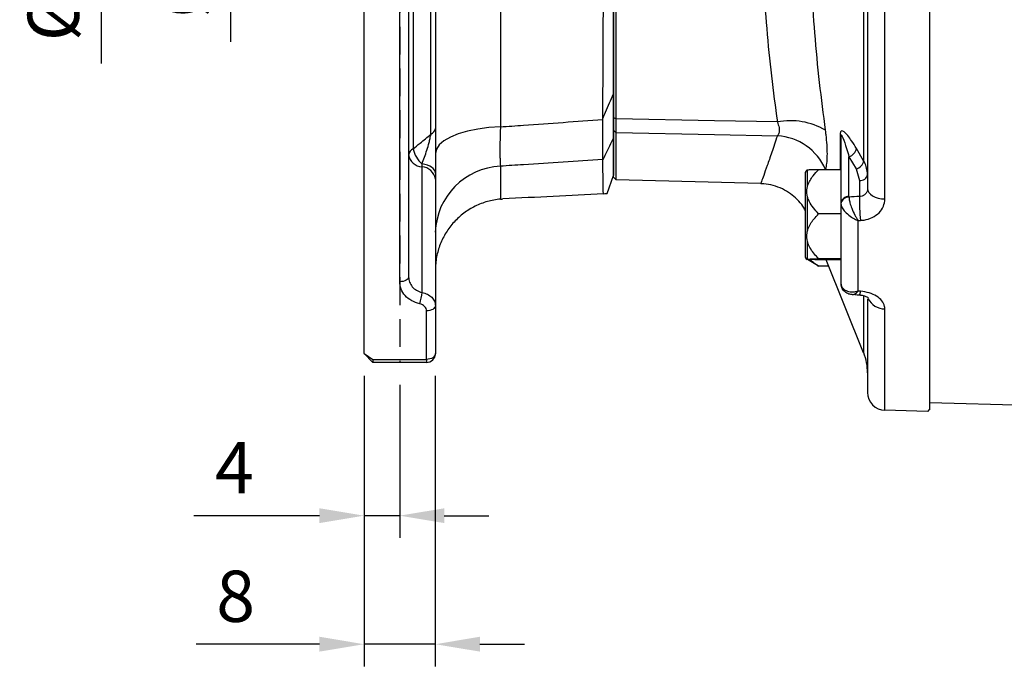
# Model space of a CAD drawing. Extents: x -18 to 700, y -10 to 490.
# Drawn here: x 217 to 327, y 99 to 173 of the extents above; entities that cross this region are included whole.
import ezdxf

# ---------------------------------------------------------------- set-up
doc = ezdxf.new("R2010")
doc.units = 0
doc.header["$LTSCALE"] = 12.5
doc.linetypes.add('HIDDEN', pattern=[0.375, 0.25, -0.125])
doc.layers.get('Defpoints').update_dxf_attribs({"linetype": 'CONTINUOUS'})
for name, color, linetype in [('DIM', 3, 'CONTINUOUS'), ('HID', 6, 'HIDDEN'), ('MAIN', 7, 'CONTINUOUS')]:
    doc.layers.add(name, color=color, linetype=linetype)
doc.styles.get("Standard").update_dxf_attribs({"font": 'simplex.shx'})
doc.dimstyles.new('L', dxfattribs={"dimscale": 2.5, "dimtxt": 2.3, "dimasz": 2, "dimexe": 1, "dimexo": 1, "dimgap": 1, "dimtad": 1, "dimdec": 4, "dimdsep": 46, "dimtxsty": 'Standard', "dimcen": 0, "dimclrd": 256, "dimclre": 256, "dimclrt": 256, "dimadec": 0, "dimazin": 0, "dimtfac": 0.6, "dimtdec": 4, "dimtmove": 0, "dimatfit": 3, "dimfxl": 0, "dimtolj": 1, "dimarcsym": 0})

# ---------------------------------------------------------------- blocks, each defined once
blk = doc.blocks.new('A$C44BC4838')
at = {"layer": 'MAIN'}
for p, q in [((-5.05, -34.65), (-5.05, 34.65)), ((-7, 33.46), (-7, -33.46)), ((-35.5, -32.19), (-35.5, 32.19)), ((-35.5, -32), (-35.5, 32)), ((-7.44, 30.35), (-7.44, -30.35)), ((-35.5, 25.85), (-35.5, -25.85)), ((-35.2, -25.64), (-35.2, 25.64)), ((0, -58.2), (0, 0)), ((-35.5, -25.51), (-35.2, -25.64)), ((-35.5, -25.51), (-35.5, -25.64)), ((-35.5, -26.91), (-35.2, -27.2)), ((-35.2, -32.51), (-35.2, -27.2)), ((-10.07, -27.36), (-10.07, -31.36)), ((-10, -27.58), (-10, -35.08)), ((-7.44, -30.35), (-8.25, -28.97)), ((-9.09, -29.9), (-8.28, -31.27)), ((-9.09, -34.38), (-9.09, -29.9)), ((-14, -31.8), (-14, -38.64)), ((-13.75, -31.4), (-13.78, -31.41)), ((-13.75, -33.26), (-13.75, -31.4)), ((-10, -31.36), (-12.49, -31.36)), ((-8.28, -31.27), (-7.91, -32.59)), ((-35.2, -32.51), (-35.5, -32.19)), ((-18.99, -32.93), (-35.2, -32.51)), ((-7.91, -32.59), (-7.91, -34.38)), ((-13.75, -38.24), (-13.75, -34.4)), ((-10, -35.08), (-9.99, -35.19)), ((-10, -35.08), (-10, -38.72)), ((-9.08, -34.43), (-9.09, -34.38)), ((-10, -36.3), (-12.49, -36.3)), ((-8.05, -37.07), (-7.79, -37.06)), ((-8.05, -44.98), (-8.05, -37.07)), ((-14, -38.64), (-14, -41.03)), ((-13.75, -41.4), (-13.75, -39.41)), ((-10, -38.72), (-10, -41.36)), ((-13.75, -41.46), (-13.79, -41.43)), ((-12.6, -42.12), (-13.75, -41.46)), ((-10, -41.36), (-12.49, -41.36)), ((-10, -41.47), (-12.49, -41.47)), ((-7.44, -51.92), (-11.66, -41.47)), ((-10, -41.36), (-10, -41.38)), ((-10, -41.36), (-10, -44.02)), ((-12.63, -42.1), (-12.49, -42.19)), ((-11.37, -42.19), (-12.49, -42.19)), ((-10, -44.02), (-9.99, -44.14)), ((-7.79, -45), (-8.05, -44.98)), ((-7.44, -45.55), (-7.44, -51.92)), ((-7, -45.84), (-7, -56.37)), ((-5.05, -58.37), (-5.05, -46.97)), ((-0.29, -58.49), (-5.05, -58.37)), ((0, -58.2), (-0.29, -58.49))]:
    blk.add_line(p, q, dxfattribs=at)
at = {"layer": 'MAIN', "flags": 128}
for points in [[(-17.12, -26), (-24.19, -25.86), (-35.2, -25.64)], [(-35.2, -27.2), (-24.19, -27.41), (-17.12, -27.55)], [(-7, -33.46), (-6.96, -33.69), (-6.85, -33.91), (-6.67, -34.11), (-6.43, -34.29), (-6.14, -34.44), (-5.8, -34.55), (-5.44, -34.62), (-5.05, -34.65)], [(-7.89, -45.45), (-8.18, -45.43), (-8.72, -45.39)]]:
    blk.add_lwpolyline(points, dxfattribs=at)
at = {"layer": 'MAIN'}
for centre, radius, start, end in [((-15.65, -33.58), 7.72, 59.3616, 101.0101), ((-17.5, -33.85), 6.31, 23.3812, 86.5217), ((-10.4, -27.59), 0.404, 0.8197, 34.9353), ((-9.41, -28.75), 1.19, 286.006, 349.3127), ((-8.6, -30.13), 1.19, 286.0006, 349.4137), ((-13.5, -31.8), 0.5, 126.0497, 180), ((-7.85, -31.73), 0.863, 265.7423, 349.5704), ((-9.15, -35.24), 0.863, 85.742, 169.5711), ((-9.08, -35.36), 0.925, 89.9769, 169.3134), ((14.88, -34.68), 22.8, 179.2334, 185.9784), ((-13.5, -41.03), 0.5, 180, 233.8448), ((-8.97, -44.99), 1.18, 336.7053, 359.1806), ((-5.11, -44.99), 1.99, 204.2211, 271.7331), ((-13, -54.17), 6, 0, 22), ((-5, -56.37), 2, 180, 268.5)]:
    blk.add_arc(centre, radius, start, end, dxfattribs=at)
at = {"layer": 'MAIN', "extrusion": (0, 0, -1)}
blk.add_ellipse((135.49, 14.12), major_axis=(-686.39, -42.61), ratio=0.058802, start_param=4.926512, end_param=4.928257, dxfattribs=at)
at = {"layer": 'MAIN'}
for points, knots in [([(-11.72, -26.94), (-11.94, -25.16), (-12.41, -21.59), (-12.93, -16.14), (-13.31, -10.69), (-13.55, -5.24), (-13.62, 0.31), (-13.53, 5.83), (-13.28, 11.24), (-12.89, 16.56), (-12.38, 21.82), (-11.94, 25.23), (-11.72, 26.94)], [0, 0, 0, 0, 0.103825, 0.208401, 0.306526, 0.404649, 0.505506, 0.606364, 0.703474, 0.800586, 0.900292, 1, 1, 1, 1]), ([(-17.12, 26), (-17.34, 24.41), (-17.77, 21.22), (-18.29, 16.2), (-18.68, 11.03), (-18.93, 5.75), (-19.02, 0.46), (-18.96, -4.87), (-18.73, -10.22), (-18.34, -15.57), (-17.81, -20.87), (-17.35, -24.29), (-17.12, -26)], [0, 0, 0, 0, 0.0969351, 0.1938673, 0.2935506, 0.3932312, 0.4914929, 0.5897544, 0.691036, 0.7923202, 0.8957621, 1, 1, 1, 1]), ([(-35.5, -25.85), (-35.5, -26.28), (-35.5, -27.14), (-35.5, -28.25), (-35.5, -29.19), (-35.5, -29.88), (-35.5, -30.2), (-35.5, -30.33)], [0, 0, 0, 0, 0.214115, 0.435141, 0.638644, 0.848057, 1, 1, 1, 1]), ([(-35.2, -27.2), (-35.2, -27.11), (-35.21, -26.94), (-35.21, -26.57), (-35.21, -26.14), (-35.2, -25.8), (-35.2, -25.64)], [0, 0, 0, 0, 0.25, 0.5, 0.75, 1, 1, 1, 1]), ([(-17.12, -26), (-17.05, -26.22), (-16.93, -26.54), (-16.89, -27.02), (-16.95, -27.3), (-17.06, -27.48), (-17.1, -27.53), (-17.12, -27.55)], [0, 0, 0, 0, 0.323276, 0.499848, 0.822544, 0.924985, 1, 1, 1, 1]), ([(-17.12, -27.55), (-17.34, -28.2), (-17.77, -29.49), (-18.28, -30.96), (-18.68, -32.08), (-18.92, -32.72), (-19.02, -32.99), (-18.99, -32.92), (-18.99, -32.91)], [0, 0, 0, 0, 0.1938754, 0.3877449, 0.5871168, 0.7864833, 0.9830118, 1, 1, 1, 1]), ([(-11.72, -31.34), (-11.7, -31.28), (-11.62, -31.04), (-11.54, -30.49), (-11.5, -29.62), (-11.54, -28.6), (-11.62, -27.68), (-11.69, -27.11), (-11.72, -26.94)], [0, 0, 0, 0, 0.072619, 0.286386, 0.500124, 0.705455, 0.910809, 1, 1, 1, 1]), ([(-8.25, -28.97), (-8.43, -28.68), (-8.75, -28.15), (-9.22, -27.52), (-9.59, -27.13), (-9.86, -26.98), (-10, -27.04), (-10.06, -27.16), (-10.07, -27.29), (-10.07, -27.36)], [0, 0, 0, 0, 0.270092, 0.477453, 0.683965, 0.827484, 0.904292, 0.952113, 1, 1, 1, 1]), ([(-10, -27.58), (-10, -27.56), (-10, -27.53), (-9.99, -27.49), (-9.98, -27.47), (-9.95, -27.46), (-9.89, -27.54), (-9.68, -28), (-9.4, -28.82), (-9.18, -29.59), (-9.09, -29.9)], [0, 0, 0, 0, 0.014767, 0.028506, 0.04501, 0.060672, 0.12374, 0.262478, 0.703298, 1, 1, 1, 1]), ([(-7, -31.88), (-7.06, -31.42), (-7.12, -30.89), (-7.4, -30.41), (-7.44, -30.35)], [0, 0, 0, 0, 0.878293, 1, 1, 1, 1]), ([(-13.75, -33.26), (-13.74, -33.21), (-13.61, -32.78), (-13.21, -32.11), (-12.7, -31.58), (-12.49, -31.36)], [0, 0, 0, 0, 0.066031, 0.605152, 1, 1, 1, 1]), ([(-12.49, -31.36), (-12.69, -31.36), (-13.1, -31.37), (-13.54, -31.39), (-13.69, -31.4), (-13.75, -31.4)], [0, 0, 0, 0, 0.3740669, 0.7557628, 1, 1, 1, 1]), ([(-14, -35.9), (-14.08, -35.75), (-14.32, -35.32), (-14.88, -34.69), (-15.64, -34.03), (-16.56, -33.48), (-17.56, -33.12), (-18.4, -32.94), (-18.87, -32.95), (-18.99, -32.95)], [0, 0, 0, 0, 0.081928, 0.245486, 0.412404, 0.58111, 0.767101, 0.941403, 1, 1, 1, 1]), ([(-13.75, -34.4), (-13.79, -34.14), (-13.85, -33.75), (-13.77, -33.38), (-13.75, -33.26)], [0, 0, 0, 0, 0.6881292, 1, 1, 1, 1]), ([(-7, -33.46), (-7.01, -33.57), (-7.03, -33.8), (-7.2, -34.08), (-7.46, -34.28), (-7.71, -34.36), (-7.87, -34.37), (-7.91, -34.38)], [0, 0, 0, 0, 0.238278, 0.469163, 0.692702, 0.912481, 1, 1, 1, 1]), ([(-12.49, -36.3), (-12.69, -36.09), (-13.1, -35.66), (-13.54, -35.01), (-13.69, -34.57), (-13.75, -34.4)], [0, 0, 0, 0, 0.374067, 0.755763, 1, 1, 1, 1]), ([(-9.99, -35.19), (-9.98, -35.25), (-9.95, -35.43), (-9.78, -35.78), (-9.4, -36.25), (-8.91, -36.63), (-8.51, -36.87), (-8.3, -36.97), (-8.19, -37.02), (-8.13, -37.04), (-8.09, -37.05), (-8.07, -37.06), (-8.06, -37.06), (-8.06, -37.07), (-8.06, -37.07), (-8.05, -37.07)], [0, 0, 0, 0, 0.084103, 0.260883, 0.468177, 0.728891, 0.857669, 0.922733, 0.95769, 0.976772, 0.987238, 0.992989, 0.996644, 0.997065, 1, 1, 1, 1]), ([(-9.08, -34.43), (-9.08, -34.5), (-9.07, -34.69), (-8.98, -35.11), (-8.77, -35.76), (-8.5, -36.34), (-8.28, -36.73), (-8.18, -36.89), (-8.12, -36.97), (-8.09, -37.02), (-8.07, -37.04), (-8.06, -37.05), (-8.06, -37.06), (-8.06, -37.06), (-8.05, -37.07), (-8.05, -37.07)], [0, 0, 0, 0, 0.0840537, 0.2608781, 0.4683409, 0.7506464, 0.8670582, 0.9274124, 0.9601074, 0.978033, 0.9878975, 0.9933305, 0.996643, 0.9970568, 1, 1, 1, 1]), ([(-7.79, -37.06), (-7.66, -37.04), (-7.19, -37), (-6.43, -36.76), (-5.67, -36.22), (-5.15, -35.49), (-5.09, -34.93), (-5.05, -34.65)], [0, 0, 0, 0, 0.088239, 0.310721, 0.536997, 0.767729, 1, 1, 1, 1]), ([(-13.75, -38.24), (-13.73, -38.17), (-13.59, -37.69), (-13.16, -37.02), (-12.67, -36.5), (-12.49, -36.3)], [0, 0, 0, 0, 0.098319, 0.655242, 1, 1, 1, 1]), ([(-13.75, -39.41), (-13.79, -39.14), (-13.85, -38.75), (-13.77, -38.36), (-13.75, -38.24)], [0, 0, 0, 0, 0.688129, 1, 1, 1, 1]), ([(-12.49, -41.36), (-12.6, -41.24), (-13.06, -40.76), (-13.53, -40.11), (-13.71, -39.54), (-13.75, -39.41)], [0, 0, 0, 0, 0.209545, 0.82727, 1, 1, 1, 1]), ([(-13.75, -41.43), (-13.79, -41.42), (-13.85, -41.41), (-13.77, -41.4), (-13.75, -41.4)], [0, 0, 0, 0, 0.688129, 1, 1, 1, 1]), ([(-13.75, -41.4), (-13.74, -41.4), (-13.61, -41.39), (-13.21, -41.37), (-12.7, -41.36), (-12.49, -41.36)], [0, 0, 0, 0, 0.066031, 0.605151, 1, 1, 1, 1]), ([(-12.49, -41.47), (-12.69, -41.47), (-13.1, -41.46), (-13.54, -41.44), (-13.69, -41.43), (-13.75, -41.43)], [0, 0, 0, 0, 0.374068, 0.755763, 1, 1, 1, 1]), ([(-12.49, -42.19), (-12.7, -42.06), (-13.07, -41.83), (-13.33, -41.56), (-13.45, -41.44)], [0, 0, 0, 0, 0.5548676, 1, 1, 1, 1]), ([(-9.99, -44.14), (-9.98, -44.2), (-9.95, -44.4), (-9.78, -44.7), (-9.4, -44.99), (-8.91, -45.09), (-8.51, -45.08), (-8.3, -45.04), (-8.19, -45.02), (-8.13, -45), (-8.09, -44.99), (-8.07, -44.99), (-8.06, -44.99), (-8.06, -44.99), (-8.06, -44.98), (-8.05, -44.98)], [0, 0, 0, 0, 0.084104, 0.260883, 0.468177, 0.728891, 0.857669, 0.922733, 0.95769, 0.976772, 0.987238, 0.992989, 0.996644, 0.997065, 1, 1, 1, 1]), ([(-8.72, -45.38), (-8.77, -45.38), (-8.98, -45.38), (-9.34, -45.23), (-9.72, -44.92), (-9.94, -44.54), (-9.97, -44.28), (-9.97, -44.18)], [0, 0, 0, 0, 0.094577, 0.341873, 0.591551, 0.859796, 1, 1, 1, 1]), ([(-8.72, -45.37), (-8.62, -45.36), (-8.48, -45.36), (-8.28, -45.21), (-8.18, -45.11), (-8.12, -45.06), (-8.09, -45.02), (-8.07, -45.01), (-8.06, -45), (-8.06, -44.99), (-8.06, -44.99), (-8.05, -44.99), (-8.05, -44.98)], [0, 0, 0, 0, 0.4789, 0.722179, 0.848308, 0.916632, 0.954093, 0.974708, 0.986062, 0.992983, 0.993848, 1, 1, 1, 1]), ([(-5.05, -46.97), (-5.06, -46.88), (-5.08, -46.59), (-5.34, -46.08), (-5.95, -45.55), (-6.79, -45.15), (-7.46, -45.05), (-7.79, -45)], [0, 0, 0, 0, 0.099662, 0.32874, 0.554868, 0.778417, 1, 1, 1, 1]), ([(-6.88, -45.79), (-6.88, -45.79), (-6.86, -45.81), (-6.94, -45.73), (-7.14, -45.62), (-7.46, -45.52), (-7.73, -45.46), (-7.88, -45.46), (-7.89, -45.46)], [0, 0, 0, 0, 0.02398, 0.283772, 0.518441, 0.736674, 0.981858, 1, 1, 1, 1])]:
    blk.add_open_spline(points, degree=3, knots=knots, dxfattribs=at)
blk = doc.blocks.new('G318-2-立-左下')
at = {"layer": 'MAIN'}
for q in [(-12, 0), (8.53, -58.04)]:
    blk.add_line((-12, -57.5), q, dxfattribs=at)
blk = doc.blocks.new('*D36')
at = {"layer": 'Defpoints', "color": 0}
for p in [(255.51, 135.5), (259.51, 134.5), (255.51, 117.3)]:
    blk.add_point(p, dxfattribs=at)
at = {"layer": 'DIM', "lineweight": -2}
for p, q in [((255.51, 133), (255.51, 114.8)), ((259.51, 132), (259.51, 114.8)), ((250.51, 117.3), (236.41, 117.3)), ((259.51, 117.3), (255.51, 117.3)), ((264.51, 117.3), (269.51, 117.3))]:
    blk.add_line(p, q, dxfattribs=at)
at = {"layer": 'DIM'}
for points in [[(250.51, 118.13), (250.51, 116.47), (255.51, 117.3)], [(264.51, 118.13), (264.51, 116.47), (259.51, 117.3)]]:
    blk.add_solid(points, dxfattribs=at)
at = {"layer": 'DIM', "insert": (240.96, 122.68), "char_height": 5.75, "attachment_point": 5}
blk.add_mtext('\\A1;4', dxfattribs=at)
blk = doc.blocks.new('*D37')
at = {"layer": 'Defpoints', "color": 0}
for p in [(255.51, 135.5), (263.51, 135.5), (255.51, 102.87)]:
    blk.add_point(p, dxfattribs=at)
at = {"layer": 'DIM', "lineweight": -2}
for p, q in [((255.51, 133), (255.51, 100.37)), ((263.51, 133), (263.51, 100.37)), ((250.51, 102.87), (236.68, 102.87)), ((263.51, 102.87), (255.51, 102.87)), ((268.51, 102.87), (273.51, 102.87))]:
    blk.add_line(p, q, dxfattribs=at)
at = {"layer": 'DIM'}
for points in [[(250.51, 103.71), (250.51, 102.04), (255.51, 102.87)], [(268.51, 103.71), (268.51, 102.04), (263.51, 102.87)]]:
    blk.add_solid(points, dxfattribs=at)
at = {"layer": 'DIM', "insert": (241.1, 108.25), "char_height": 5.75, "attachment_point": 5}
blk.add_mtext('\\A1;8', dxfattribs=at)
blk = doc.blocks.new('*D40')
at = {"layer": 'Defpoints', "color": 0}
for p in [(256.51, 267.5), (226.01, 92.5), (256.01, 92.5)]:
    blk.add_point(p, dxfattribs=at)
at = {"layer": 'DIM', "lineweight": -2}
for p, q in [((254.01, 267.5), (223.51, 267.5)), ((226.01, 262.5), (226.01, 168.05))]:
    blk.add_line(p, q, dxfattribs=at)
at = {"layer": 'DIM'}
blk.add_solid([(225.18, 262.5), (226.85, 262.5), (226.01, 267.5)], dxfattribs=at)
at = {"layer": 'DIM', "insert": (220.64, 180), "char_height": 5.75, "attachment_point": 5, "rotation": 90}
blk.add_mtext('\\A1;%%c160', dxfattribs=at)
blk = doc.blocks.new('*D41')
at = {"layer": 'Defpoints', "color": 0}
for p in [(256.01, 242.5), (240.51, 132.5), (256.51, 132.5)]:
    blk.add_point(p, dxfattribs=at)
at = {"layer": 'DIM', "lineweight": -2}
for p, q in [((253.51, 242.5), (238.01, 242.5)), ((240.51, 237.5), (240.51, 170.49))]:
    blk.add_line(p, q, dxfattribs=at)
at = {"layer": 'DIM'}
blk.add_solid([(239.68, 237.5), (241.35, 237.5), (240.51, 242.5)], dxfattribs=at)
at = {"layer": 'DIM', "insert": (235.14, 187.5), "char_height": 5.75, "attachment_point": 5, "rotation": 90}
blk.add_mtext('\\A1;%%c110G7', dxfattribs=at)
blk = doc.blocks.new('A$C119cd7d8')
at = {"layer": 'HID'}
blk.add_line((-24, 55), (-24, -53), dxfattribs=at)
at = {"layer": 'MAIN'}
for p, q in [((-28, -52), (-28, 79)), ((-24, -43.94), (-24, 43.94)), ((-23, 43.39), (-23, -43.39)), ((-12.7, 26.55), (-12.7, -26.55)), ((0, 22.85), (0, -22.85)), ((-22.49, -11.73), (-22.49, -29.02)), ((-20.51, -27.39), (-20.51, -11.72)), ((-20, -11.45), (-20, -26.74)), ((0, -27.78), (0, -32)), ((-21.5, -31.05), (-21.5, -30.71)), ((-21.5, -45.14), (-21.5, -31.05)), ((-20, -31.74), (-20, -32.41)), ((-12.7, -30.97), (-12.7, -34.67)), ((-0.74, -34.04), (0, -32)), ((-20, -32.41), (-20, -46.62)), ((-21, -52.66), (-21, -47.21)), ((-20, -46.62), (-20, -52)), ((-28, -52), (-27, -52.66)), ((-28, -52), (-27, -53)), ((-27, -52.66), (-21, -52.66)), ((-27, -52.66), (-27, -53)), ((-21, -53), (-27, -53)), ((-21, -52.66), (-21, -53))]:
    blk.add_line(p, q, dxfattribs=at)
at = {"layer": 'MAIN', "flags": 128}
for points in [[(-12.7, -26.55), (-14, -26.63), (-15.24, -26.8), (-16.4, -27.03), (-17.43, -27.33), (-18.32, -27.7), (-19.04, -28.11), (-19.57, -28.56), (-19.89, -29.04), (-20, -29.53)], [(-20, -31.74), (-20.03, -31.57), (-20.11, -31.4), (-20.24, -31.23), (-20.42, -31.09), (-20.64, -30.96), (-20.9, -30.85), (-21.19, -30.77), (-21.5, -30.71)], [(-23, -43.39), (-23.02, -43.5), (-23.08, -43.6), (-23.17, -43.7), (-23.29, -43.78), (-23.44, -43.85), (-23.62, -43.9), (-23.8, -43.93), (-24, -43.94)], [(-20, -46.62), (-20.02, -46.74), (-20.08, -46.85), (-20.17, -46.95), (-20.29, -47.04), (-20.44, -47.11), (-20.62, -47.17), (-20.8, -47.2), (-21, -47.21)], [(-20, -52), (-20.02, -52.13), (-20.08, -52.25), (-20.17, -52.37), (-20.29, -52.47), (-20.44, -52.55), (-20.62, -52.61), (-20.8, -52.65), (-21, -52.66)]]:
    blk.add_lwpolyline(points, dxfattribs=at)
at = {"layer": 'MAIN'}
for centre, radius, start, end in [((-20.8, -26.63), 0.81, 291.516, 352.2005), ((-22.18, -29.78), 0.823, 112.2089, 172.5668), ((-21.41, -29.44), 1.61, 188.4999, 266.716), ((-19.36, -28.31), 3.22, 192.7925, 228.2292), ((-21.59, -32.65), 1.61, 8.4999, 86.716), ((-12.35, -38.62), 7.66, 92.6135, 178.0919), ((-27.26, -44.66), 5.78, 342.4183, 355.2192), ((-21, -52), 1, 270, 0)]:
    blk.add_arc(centre, radius, start, end, dxfattribs=at)
for points, knots in [([(-1.21, -25.61), (-1.18, -21.51), (-1.16, -17.32), (-1.14, -10.92), (-1.14, -8.76), (-1.13, -5.5), (-1.13, -4.4), (-1.13, -2.2), (-1.13, -1.1), (-1.13, 4.37), (-1.13, 8.7), (-1.15, 15.11), (-1.16, 17.24), (-1.18, 20.41), (-1.18, 21.46), (-1.2, 23.55), (-1.2, 24.58), (-1.21, 25.61)], [0, 0, 0, 0, 0.25, 0.25, 0.375, 0.375, 0.4375, 0.4375, 0.5, 0.5, 0.75, 0.75, 0.875, 0.875, 0.9375, 0.9375, 1, 1, 1, 1]), ([(-1.21, -25.61), (-1.1, -25.37), (-1, -25.14), (-0.9, -24.9), (-0.6, -24.22), (-0.3, -23.53), (0, -22.85)], [0, 0, 0, 0, 0.001001857, 0.001001857, 0.001001857, 0.003900979, 0.003900979, 0.003900979, 0.003900979]), ([(0, -22.85), (0, -23.41), (0, -23.95), (0, -24.71), (0, -24.96), (0, -25.43), (0, -25.88), (0, -26.27), (0, -26.65), (0, -26.82), (0, -27.3), (0, -27.57), (0, -27.78)], [0, 0, 0, 0, 0.25, 0.25, 0.375, 0.375, 0.5, 0.625, 0.625, 0.75, 0.75, 1, 1, 1, 1]), ([(-12.7, -26.55), (-11.83, -26.49), (-10.97, -26.43), (-10.11, -26.37), (-7.14, -26.15), (-4.18, -25.94), (-1.21, -25.73)], [0.00733697, 0.00733697, 0.00733697, 0.00733697, 0.00993706, 0.00993706, 0.00993706, 0.01887824, 0.01887824, 0.01887824, 0.01887824]), ([(-1.21, -30.22), (-1.22, -30.01), (-1.22, -29.76), (-1.22, -29.32), (-1.22, -29.16), (-1.22, -28.82), (-1.22, -28.63), (-1.22, -28.05), (-1.22, -27.64), (-1.22, -26.95), (-1.22, -26.72), (-1.21, -26.23), (-1.21, -25.98), (-1.21, -25.73)], [0, 0, 0, 0, 0.25, 0.25, 0.375, 0.375, 0.5, 0.5, 0.75, 0.75, 0.875, 0.875, 1, 1, 1, 1]), ([(-22.49, -29.02), (-22.24, -28.81), (-21.98, -28.6), (-21.72, -28.38), (-21.31, -28.05), (-20.91, -27.72), (-20.51, -27.39)], [0.000775568, 0.000775568, 0.000775568, 0.000775568, 0.001968153, 0.001968153, 0.001968153, 0.003833143, 0.003833143, 0.003833143, 0.003833143]), ([(-21.5, -30.71), (-21.41, -30.47), (-21.31, -30.22), (-21.13, -29.71), (-21.04, -29.44), (-20.87, -28.89), (-20.78, -28.6), (-20.66, -28.15), (-20.62, -28), (-20.56, -27.69), (-20.53, -27.54), (-20.51, -27.39)], [0, 0, 0, 0, 0.25, 0.25, 0.5, 0.5, 0.75, 0.75, 0.875, 0.875, 1, 1, 1, 1]), ([(-20, -26.74), (-20, -26.94), (-20, -27.14), (-20, -27.56), (-20, -27.78), (-20, -28.44), (-20, -28.88), (-20, -29.75), (-20, -30.17), (-20, -30.98), (-20, -31.37), (-20, -31.74)], [0, 0, 0, 0, 0.125, 0.125, 0.25, 0.25, 0.5, 0.5, 0.75, 0.75, 1, 1, 1, 1]), ([(-12.7, -26.55), (-12.71, -26.8), (-12.72, -27.05), (-12.73, -27.52), (-12.74, -27.76), (-12.75, -28.43), (-12.76, -28.84), (-12.76, -29.4), (-12.76, -29.59), (-12.75, -29.93), (-12.75, -30.08), (-12.73, -30.52), (-12.72, -30.77), (-12.7, -30.97)], [0, 0, 0, 0, 0.125, 0.125, 0.25, 0.25, 0.5, 0.5, 0.625, 0.625, 0.75, 0.75, 1, 1, 1, 1]), ([(0, -27.78), (-0.3, -28.4), (-0.6, -29.01), (-0.9, -29.62), (-1, -29.84), (-1.1, -30.05), (-1.21, -30.26)], [0, 0, 0, 0, 0.002899115, 0.002899115, 0.002899115, 0.003900968, 0.003900968, 0.003900968, 0.003900968]), ([(-1.21, -30.22), (-4.18, -30.41), (-7.14, -30.6), (-10.11, -30.8), (-10.97, -30.86), (-11.83, -30.91), (-12.7, -30.97)], [0.00121589, 0.00121589, 0.00121589, 0.00121589, 0.01015706, 0.01015706, 0.01015706, 0.01275715, 0.01275715, 0.01275715, 0.01275715]), ([(-1.15, -34.06), (-1.04, -34.05), (-0.82, -34.04), (-0.71, -34.04), (-0.74, -34.04), (-0.74, -34.04)], [0, 0, 0, 0, 0.498612, 0.997768, 1, 1, 1, 1]), ([(-12.7, -34.67), (-13.2, -34.71), (-13.68, -34.8), (-14.39, -35), (-14.63, -35.08), (-15.09, -35.26), (-15.32, -35.36), (-15.99, -35.69), (-16.41, -35.95), (-17, -36.39), (-17.19, -36.55), (-17.56, -36.88), (-17.74, -37.06), (-18.24, -37.6), (-18.53, -38), (-19.05, -38.83), (-19.28, -39.28), (-19.63, -40.2), (-19.77, -40.67), (-19.91, -41.4), (-19.94, -41.65), (-19.98, -42.02), (-19.99, -42.14), (-20, -42.39), (-20, -42.52), (-20, -42.64)], [0, 0, 0, 0, 0.125, 0.125, 0.1875, 0.1875, 0.25, 0.25, 0.375, 0.375, 0.4375, 0.4375, 0.5, 0.5, 0.625, 0.625, 0.75, 0.75, 0.875, 0.875, 0.9375, 0.9375, 0.96875, 0.96875, 1, 1, 1, 1]), ([(-21.75, -46.41), (-22.08, -46.34), (-22.38, -46.22), (-22.94, -45.91), (-23.18, -45.72), (-23.58, -45.28), (-23.74, -45.03), (-23.95, -44.5), (-24, -44.22), (-24, -43.94)], [0, 0, 0, 0, 0.25, 0.25, 0.5, 0.5, 0.75, 0.75, 1, 1, 1, 1]), ([(-23, -43.39), (-23, -43.59), (-22.97, -43.79), (-22.83, -44.16), (-22.73, -44.34), (-22.46, -44.66), (-22.3, -44.79), (-21.92, -45.01), (-21.72, -45.09), (-21.5, -45.14)], [0, 0, 0, 0, 0.25, 0.25, 0.5, 0.5, 0.75, 0.75, 1, 1, 1, 1]), ([(-21.5, -45.14), (-21.28, -45.19), (-21.08, -45.25), (-20.71, -45.44), (-20.55, -45.56), (-20.28, -45.82), (-20.18, -45.97), (-20.04, -46.29), (-20, -46.46), (-20, -46.62)], [0, 0, 0, 0, 0.25, 0.25, 0.5, 0.5, 0.75, 0.75, 1, 1, 1, 1]), ([(-21, -47.21), (-21, -47.03), (-21.07, -46.85), (-21.34, -46.56), (-21.53, -46.46), (-21.75, -46.41)], [0, 0, 0, 0, 0.5, 0.5, 1, 1, 1, 1])]:
    blk.add_open_spline(points, degree=3, knots=knots, dxfattribs=at)
for points in [[(-1.21, -25.73), (-1.21, -25.69), (-1.21, -25.65), (-1.21, -25.61)], [(-1.21, -30.26), (-1.21, -30.25), (-1.21, -30.23), (-1.21, -30.22)], [(-1.15, -34.06), (-1.16, -33.25), (-1.18, -31.98), (-1.21, -30.26)], [(-1.15, -34.06), (-4.89, -34.26), (-8.65, -34.45), (-12.42, -34.65)], [(-12.7, -34.67), (-12.6, -34.66), (-12.51, -34.66), (-12.42, -34.65)]]:
    blk.add_open_spline(points, degree=3, dxfattribs=at)

msp = doc.modelspace()

# ---------------------------------------------------------------- block references
at = {"layer": 'DIM'}
for name, p in [('A$C119cd7d8', (283.51479, 187.5)), ('G318-2-立-左下', (331.01479, 187.5))]:
    msp.add_blockref(name, p, dxfattribs=at)
at = {"layer": 'MAIN'}
msp.add_blockref('A$C44BC4838', (319.01479, 187.5), dxfattribs=at)

# ---------------------------------------------------------------- dimensions: what is measured, and where the dimension line sits
at = {"layer": 'DIM'}
for base, p1, p2, text, picture, middle in [((226.01479, 92.5), (256.51479, 267.5), (256.01479, 92.5), '%%c160', '*D40', (220.63979, 180)), ((240.51479, 132.5), (256.01479, 242.5), (256.51479, 132.5), '<>G7', '*D41', (235.13979, 187.5))]:
    dim = msp.add_linear_dim(base=base, p1=p1, p2=p2, angle=90, text=text, dimstyle='L', override={"dimpost": '%%c<>', "dimse2": 1, "dimsd2": 1}, dxfattribs=at)
    dim.commit()
    dim.dimension.update_dxf_attribs({"geometry": picture, "text_midpoint": middle})
for base, p1, picture, middle in [((255.51479, 117.30058), (259.51479, 134.5), '*D36', (240.96122, 122.67558)), ((255.51479, 102.87227), (263.51479, 135.5), '*D37', (241.09812, 108.24727))]:
    dim = msp.add_linear_dim(base=base, p1=p1, p2=(255.51479, 135.5), dimstyle='L', dxfattribs=at)
    dim.commit()
    dim.dimension.update_dxf_attribs({"geometry": picture, "text_midpoint": middle})

doc.saveas('drawing.dxf')
